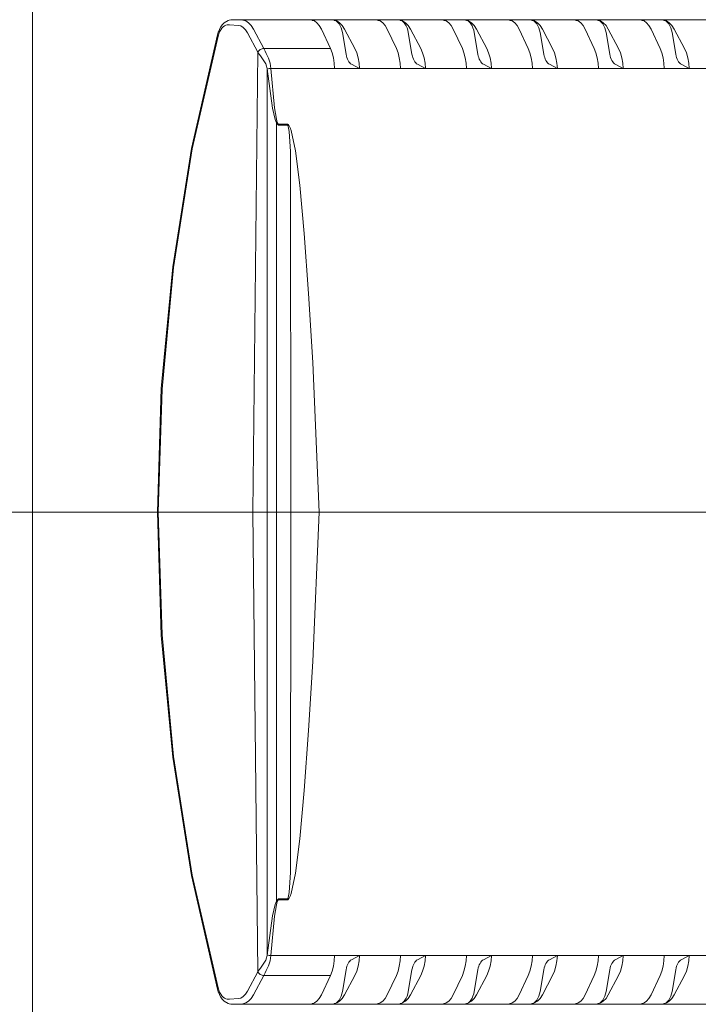
# Model space of a CAD drawing. Extents: x 0 to 420, y 0 to 297.
# Drawn here: x 66 to 70, y 203 to 208 of the extents above; entities that cross this region are included whole.
import ezdxf

# ---------------------------------------------------------------- set-up
doc = ezdxf.new("R2010")
doc.units = 0
doc.linetypes.add('CENTER2', pattern=[23, 20, -1, 1, -1])
doc.layers.get('0').update_dxf_attribs({"lineweight": 18})

msp = doc.modelspace()

# ---------------------------------------------------------------- linework, layer by layer
at = {"color": 2}
msp.add_line((66.5484, 195.1281), (66.5484, 216.1681), dxfattribs=at)
at = {"color": 7, "linetype": 'Continuous'}
for p, q in [((67.512, 208.0686), (67.5036, 208.0648)), ((67.5148, 208.0698), (67.512, 208.0686)), ((67.5176, 208.0705), (67.5148, 208.0698)), ((67.525, 208.0719), (67.5176, 208.0705)), ((67.5291, 208.0724), (67.525, 208.0719)), ((67.5408, 208.0731), (67.5291, 208.0724)), ((67.5369, 208.0727), (67.5291, 208.0724)), ((67.5408, 208.0731), (67.5369, 208.0727)), ((67.5408, 208.0731), (67.5847, 208.0702)), ((67.5408, 208.0731), (72.9579, 208.0702)), ((67.5847, 208.0702), (67.5993, 208.0667)), ((67.5993, 208.0667), (67.6134, 208.0579)), ((67.4695, 208.0254), (67.4644, 208.0132)), ((67.4755, 208.0362), (67.4695, 208.0254)), ((67.4769, 208.0383), (67.4755, 208.0362)), ((67.4836, 208.0477), (67.4769, 208.0383)), ((67.491, 208.0554), (67.4836, 208.0477)), ((67.4931, 208.0574), (67.491, 208.0554)), ((67.5011, 208.0632), (67.4931, 208.0574)), ((67.5036, 208.0648), (67.5011, 208.0632)), ((67.6134, 208.0579), (67.6264, 208.0442)), ((67.4598, 207.9987), (67.3318, 207.4388)), ((67.4638, 208.0114), (67.4598, 207.9987)), ((67.4644, 208.0132), (67.4638, 208.0114)), ((67.7231, 207.8327), (67.7412, 207.6383)), ((67.7231, 207.8327), (73.4325, 207.8327)), ((67.7412, 207.6383), (67.7501, 207.5826)), ((67.7501, 207.5826), (67.7544, 207.5665)), ((67.7544, 207.5665), (67.7565, 207.5614)), ((67.7565, 207.5614), (67.7575, 207.5596)), ((67.7575, 207.5596), (67.7585, 207.5582)), ((67.7585, 207.5582), (67.8049, 207.5582)), ((67.8049, 207.5582), (67.806, 207.5581)), ((67.806, 207.5581), (67.8071, 207.5577)), ((67.8071, 207.5577), (67.8082, 207.5572)), ((67.8082, 207.5572), (67.8093, 207.5563)), ((67.8093, 207.5563), (67.8115, 207.5539)), ((67.8115, 207.5539), (67.8138, 207.5505)), ((67.8138, 207.5505), (67.8185, 207.5408)), ((67.8185, 207.5408), (67.8233, 207.5268)), ((67.8233, 207.5268), (67.8436, 207.4278)), ((67.3318, 207.4388), (67.2393, 206.8553)), ((67.8436, 207.4278), (67.8654, 207.2578)), ((67.8654, 207.2578), (67.8875, 207.02)), ((67.8875, 207.02), (67.909, 206.7238)), ((67.2393, 206.8553), (67.1833, 206.2557)), ((67.909, 206.7238), (67.9289, 206.3845)), ((67.9289, 206.3845), (67.9611, 205.6481)), ((67.1833, 206.2557), (67.1645, 205.6481)), ((67.1833, 205.0406), (67.1645, 205.6481)), ((67.9289, 204.9118), (67.9611, 205.6481)), ((67.2393, 204.441), (67.1833, 205.0406)), ((67.909, 204.5725), (67.9289, 204.9118)), ((67.8875, 204.2763), (67.909, 204.5725)), ((67.3318, 203.8575), (67.2393, 204.441)), ((67.8654, 204.0384), (67.8875, 204.2763)), ((67.8436, 203.8685), (67.8654, 204.0384)), ((67.4598, 203.2976), (67.3318, 203.8575)), ((67.8233, 203.7695), (67.8436, 203.8685)), ((67.8138, 203.7457), (67.8185, 203.7555)), ((67.8185, 203.7555), (67.8233, 203.7695)), ((67.7412, 203.6579), (67.7501, 203.7136)), ((67.7501, 203.7136), (67.7544, 203.7298)), ((67.7544, 203.7298), (67.7565, 203.7349)), ((67.7565, 203.7349), (67.7575, 203.7367)), ((67.7575, 203.7367), (67.7585, 203.7381)), ((67.7585, 203.7381), (67.8049, 203.7381)), ((67.8049, 203.7381), (67.806, 203.7382)), ((67.806, 203.7382), (67.8071, 203.7385)), ((67.8071, 203.7385), (67.8082, 203.7391)), ((67.8082, 203.7391), (67.8093, 203.74)), ((67.8093, 203.74), (67.8115, 203.7423)), ((67.8115, 203.7423), (67.8138, 203.7457)), ((67.7231, 203.4636), (67.7412, 203.6579)), ((67.7231, 203.4636), (73.4325, 203.4636)), ((67.4638, 203.2848), (67.4598, 203.2976)), ((67.4644, 203.2831), (67.4638, 203.2848)), ((67.4695, 203.2709), (67.4644, 203.2831)), ((67.4755, 203.2601), (67.4695, 203.2709)), ((67.4769, 203.258), (67.4755, 203.2601)), ((67.4836, 203.2486), (67.4769, 203.258)), ((67.491, 203.2409), (67.4836, 203.2486)), ((67.4931, 203.2389), (67.491, 203.2409)), ((67.5011, 203.2331), (67.4931, 203.2389)), ((67.5036, 203.2314), (67.5011, 203.2331)), ((67.512, 203.2276), (67.5036, 203.2314)), ((67.5148, 203.2265), (67.512, 203.2276)), ((67.5176, 203.2258), (67.5148, 203.2265)), ((67.525, 203.2244), (67.5176, 203.2258)), ((67.5291, 203.2239), (67.525, 203.2244)), ((67.5408, 203.2231), (67.5291, 203.2239)), ((67.5369, 203.2236), (67.5291, 203.2239)), ((67.5408, 203.2231), (67.5369, 203.2236))]:
    msp.add_line(p, q, dxfattribs=at)
at = {"color": 4, "linetype": 'Continuous', "lineweight": 9}
for p, q in [((67.5408, 208.0731), (67.9241, 208.0702)), ((67.9241, 208.0702), (67.9249, 208.0702)), ((67.9249, 208.0702), (67.9257, 208.0701)), ((67.9257, 208.0701), (67.9274, 208.0698)), ((67.9274, 208.0698), (67.9307, 208.0691)), ((67.9307, 208.0691), (67.9371, 208.0667)), ((67.9371, 208.0667), (67.9497, 208.0579)), ((68.0324, 208.0702), (68.0333, 208.0702)), ((68.0324, 208.0702), (68.0391, 208.0689)), ((68.0333, 208.0702), (68.0342, 208.0701)), ((68.0342, 208.0701), (68.0361, 208.0698)), ((68.0361, 208.0698), (68.0398, 208.0691)), ((68.0391, 208.0689), (68.0459, 208.0655)), ((68.0398, 208.0691), (68.047, 208.0667)), ((68.0459, 208.0655), (68.0526, 208.06)), ((68.047, 208.0667), (68.0613, 208.0579)), ((68.2489, 208.0702), (68.2497, 208.0702)), ((68.2497, 208.0702), (68.2505, 208.0701)), ((68.2505, 208.0701), (68.2521, 208.0698)), ((68.2521, 208.0698), (68.2554, 208.0691)), ((68.2554, 208.0691), (68.2618, 208.0667)), ((68.2618, 208.0667), (68.2745, 208.0579)), ((68.358, 208.0702), (68.359, 208.0701)), ((68.359, 208.0701), (68.3608, 208.0698)), ((68.359, 208.0701), (68.3639, 208.0689)), ((68.3608, 208.0698), (68.3645, 208.0691)), ((68.3639, 208.0689), (68.3707, 208.0655)), ((68.3645, 208.0691), (68.3718, 208.0667)), ((68.3707, 208.0655), (68.3773, 208.06)), ((68.3718, 208.0667), (68.3861, 208.0579)), ((68.5736, 208.0702), (68.5744, 208.0702)), ((68.5744, 208.0702), (68.5753, 208.0701)), ((68.5753, 208.0701), (68.5769, 208.0698)), ((68.5769, 208.0698), (68.5802, 208.0691)), ((68.5802, 208.0691), (68.5866, 208.0667)), ((68.5866, 208.0667), (68.5993, 208.0579)), ((68.6819, 208.0702), (68.6886, 208.0689)), ((68.6819, 208.0702), (68.6828, 208.0702)), ((68.6828, 208.0702), (68.6837, 208.0701)), ((68.6837, 208.0701), (68.6856, 208.0698)), ((68.6856, 208.0698), (68.6893, 208.0691)), ((68.6886, 208.0689), (68.6955, 208.0655)), ((68.6893, 208.0691), (68.6965, 208.0667)), ((68.6955, 208.0655), (68.7021, 208.06)), ((68.6965, 208.0667), (68.7108, 208.0579)), ((68.8984, 208.0702), (68.8992, 208.0702)), ((68.8992, 208.0702), (68.9, 208.0701)), ((68.9, 208.0701), (68.9017, 208.0698)), ((68.9017, 208.0698), (68.905, 208.0691)), ((68.905, 208.0691), (68.9114, 208.0667)), ((68.9114, 208.0667), (68.924, 208.0579)), ((69.0066, 208.0702), (69.0134, 208.0689)), ((69.0066, 208.0702), (69.0076, 208.0702)), ((69.0076, 208.0702), (69.0085, 208.0701)), ((69.0085, 208.0701), (69.0103, 208.0698)), ((69.0103, 208.0698), (69.0141, 208.0691)), ((69.0134, 208.0689), (69.0202, 208.0655)), ((69.0141, 208.0691), (69.0213, 208.0667)), ((69.0202, 208.0655), (69.0268, 208.06)), ((69.0213, 208.0667), (69.0356, 208.0579)), ((69.2231, 208.0702), (69.224, 208.0702)), ((69.224, 208.0702), (69.2248, 208.0701)), ((69.2248, 208.0701), (69.2264, 208.0698)), ((69.2264, 208.0698), (69.2297, 208.0691)), ((69.2297, 208.0691), (69.2361, 208.0667)), ((69.2361, 208.0667), (69.2488, 208.0579)), ((69.3314, 208.0702), (69.3382, 208.0689)), ((69.3314, 208.0702), (69.3323, 208.0702)), ((69.3323, 208.0702), (69.3382, 208.0689)), ((69.3323, 208.0702), (69.3332, 208.0701)), ((69.3332, 208.0701), (69.3351, 208.0698)), ((69.3332, 208.0701), (69.3382, 208.0689)), ((69.3351, 208.0698), (69.3382, 208.0689)), ((69.3351, 208.0698), (69.3388, 208.0691)), ((69.3388, 208.0691), (69.3382, 208.0689)), ((69.3382, 208.0689), (69.345, 208.0655)), ((69.3388, 208.0691), (69.345, 208.0655)), ((69.3388, 208.0691), (69.346, 208.0667)), ((69.346, 208.0667), (69.345, 208.0655)), ((69.345, 208.0655), (69.3516, 208.06)), ((69.346, 208.0667), (69.3516, 208.06)), ((69.346, 208.0667), (69.3603, 208.0579)), ((69.5479, 208.0702), (69.5487, 208.0702)), ((69.5487, 208.0702), (69.5495, 208.0701)), ((69.5495, 208.0701), (69.5512, 208.0698)), ((69.5512, 208.0698), (69.5545, 208.0691)), ((69.5545, 208.0691), (69.5609, 208.0667)), ((69.5609, 208.0667), (69.5735, 208.0579)), ((69.6562, 208.0702), (69.6629, 208.0689)), ((69.6562, 208.0702), (69.6571, 208.0702)), ((69.6571, 208.0702), (69.658, 208.0701)), ((69.658, 208.0701), (69.6599, 208.0698)), ((69.6599, 208.0698), (69.6636, 208.0691)), ((69.6629, 208.0689), (69.6697, 208.0655)), ((69.6636, 208.0691), (69.6708, 208.0667)), ((69.6697, 208.0655), (69.6764, 208.06)), ((69.6708, 208.0667), (69.6851, 208.0579)), ((67.4757, 208.0235), (67.4706, 208.014)), ((67.4815, 208.0316), (67.4757, 208.0235)), ((67.4879, 208.0382), (67.4815, 208.0316)), ((67.4946, 208.043), (67.4879, 208.0382)), ((67.5015, 208.0461), (67.4946, 208.043)), ((67.5083, 208.0474), (67.5015, 208.0461)), ((67.5196, 208.0481), (67.5083, 208.0474)), ((67.5196, 208.0481), (67.5631, 208.0453)), ((67.5631, 208.0453), (67.5753, 208.0423)), ((67.5753, 208.0423), (67.5872, 208.035)), ((67.5872, 208.035), (67.5982, 208.0235)), ((67.5982, 208.0235), (67.6077, 208.0087)), ((67.6264, 208.0442), (67.6377, 208.0264)), ((67.6377, 208.0264), (67.6883, 207.9309)), ((67.9497, 208.0579), (67.9614, 208.0442)), ((67.9614, 208.0442), (67.9715, 208.0264)), ((67.9715, 208.0264), (68.0163, 207.9309)), ((68.0526, 208.06), (68.0587, 208.0526)), ((68.0587, 208.0526), (68.0642, 208.0435)), ((68.0613, 208.0579), (68.0745, 208.0442)), ((68.0642, 208.0435), (68.0688, 208.0329)), ((68.0688, 208.0329), (68.0724, 208.0215)), ((68.0724, 208.0215), (68.0749, 208.0096)), ((68.0745, 208.0442), (68.0858, 208.0264)), ((68.0858, 208.0264), (68.1365, 207.9309)), ((68.2745, 208.0579), (68.2862, 208.0442)), ((68.2862, 208.0442), (68.2962, 208.0264)), ((68.2962, 208.0264), (68.3411, 207.9309)), ((68.3773, 208.06), (68.3835, 208.0526)), ((68.3835, 208.0526), (68.3889, 208.0435)), ((68.3861, 208.0579), (68.3992, 208.0442)), ((68.3889, 208.0435), (68.3935, 208.0329)), ((68.3935, 208.0329), (68.3971, 208.0215)), ((68.3971, 208.0215), (68.3997, 208.0096)), ((68.3992, 208.0442), (68.4106, 208.0264)), ((68.4106, 208.0264), (68.4612, 207.9309)), ((68.5993, 208.0579), (68.6109, 208.0442)), ((68.6109, 208.0442), (68.621, 208.0264)), ((68.621, 208.0264), (68.6659, 207.9309)), ((68.7021, 208.06), (68.7082, 208.0526)), ((68.7082, 208.0526), (68.7137, 208.0435)), ((68.7108, 208.0579), (68.724, 208.0442)), ((68.7137, 208.0435), (68.7183, 208.0329)), ((68.7183, 208.0329), (68.7219, 208.0215)), ((68.7219, 208.0215), (68.7244, 208.0096)), ((68.724, 208.0442), (68.7353, 208.0264)), ((68.7353, 208.0264), (68.786, 207.9309)), ((68.924, 208.0579), (68.9357, 208.0442)), ((68.9357, 208.0442), (68.9458, 208.0264)), ((68.9458, 208.0264), (68.9906, 207.9309)), ((69.0268, 208.06), (69.033, 208.0526)), ((69.033, 208.0526), (69.0385, 208.0435)), ((69.0356, 208.0579), (69.0487, 208.0442)), ((69.0385, 208.0435), (69.043, 208.0329)), ((69.043, 208.0329), (69.0466, 208.0215)), ((69.0466, 208.0215), (69.0492, 208.0096)), ((69.0487, 208.0442), (69.0601, 208.0264)), ((69.0601, 208.0264), (69.1107, 207.9309)), ((69.2488, 208.0579), (69.2604, 208.0442)), ((69.2604, 208.0442), (69.2705, 208.0264)), ((69.2705, 208.0264), (69.3154, 207.9309)), ((69.3516, 208.06), (69.3603, 208.0579)), ((69.3516, 208.06), (69.3578, 208.0526)), ((69.3578, 208.0526), (69.3632, 208.0435)), ((69.3603, 208.0579), (69.3735, 208.0442)), ((69.3632, 208.0435), (69.3678, 208.0329)), ((69.3678, 208.0329), (69.3714, 208.0215)), ((69.3714, 208.0215), (69.3739, 208.0096)), ((69.3735, 208.0442), (69.3849, 208.0264)), ((69.3849, 208.0264), (69.4355, 207.9309)), ((69.5735, 208.0579), (69.5852, 208.0442)), ((69.5852, 208.0442), (69.5953, 208.0264)), ((69.5953, 208.0264), (69.6401, 207.9309)), ((69.6764, 208.06), (69.6825, 208.0526)), ((69.6825, 208.0526), (69.688, 208.0435)), ((69.6851, 208.0579), (69.6983, 208.0442)), ((69.688, 208.0435), (69.6926, 208.0329)), ((69.6926, 208.0329), (69.6962, 208.0215)), ((69.6962, 208.0215), (69.6987, 208.0096)), ((69.6983, 208.0442), (69.7096, 208.0264)), ((69.7096, 208.0264), (69.7603, 207.9309)), ((67.4628, 207.9923), (67.3356, 207.4365)), ((67.4663, 208.0035), (67.4628, 207.9923)), ((67.4706, 208.014), (67.4663, 208.0035)), ((67.6077, 208.0087), (67.6583, 207.9132)), ((68.0749, 208.0096), (68.0932, 207.9026)), ((68.3997, 208.0096), (68.4179, 207.9026)), ((68.7244, 208.0096), (68.7427, 207.9026)), ((69.0492, 208.0096), (69.0675, 207.9026)), ((69.3739, 208.0096), (69.3922, 207.9026)), ((69.6987, 208.0096), (69.717, 207.9026)), ((67.6634, 207.9199), (67.6605, 207.9166)), ((67.6669, 207.9229), (67.6634, 207.9199)), ((67.6709, 207.9256), (67.6669, 207.9229)), ((67.6752, 207.9278), (67.6709, 207.9256)), ((67.6796, 207.9294), (67.6752, 207.9278)), ((67.6841, 207.9305), (67.6796, 207.9294)), ((67.6883, 207.9309), (67.6841, 207.9305)), ((67.6883, 207.9309), (67.6892, 207.9293)), ((67.6883, 207.9309), (68.0163, 207.9309)), ((67.6892, 207.9293), (67.69, 207.9276)), ((67.69, 207.9276), (67.695, 207.9175)), ((68.0163, 207.9309), (68.0245, 207.91)), ((68.1365, 207.9309), (68.1457, 207.91)), ((68.3411, 207.9309), (68.3493, 207.91)), ((68.4612, 207.9309), (68.4705, 207.91)), ((68.6659, 207.9309), (68.674, 207.91)), ((68.786, 207.9309), (68.7952, 207.91)), ((68.9906, 207.9309), (68.9988, 207.91)), ((69.1107, 207.9309), (69.12, 207.91)), ((69.3154, 207.9309), (69.3236, 207.91)), ((69.4355, 207.9309), (69.4447, 207.91)), ((69.6401, 207.9309), (69.6483, 207.91)), ((69.7603, 207.9309), (69.7695, 207.91)), ((67.6583, 207.9132), (67.6335, 205.6481)), ((67.6605, 207.9166), (67.6583, 207.9132)), ((67.6583, 207.9132), (67.659, 207.9119)), ((67.659, 207.9119), (67.6597, 207.9105)), ((67.6597, 207.9105), (67.6655, 207.9029)), ((67.6655, 207.9029), (67.6719, 207.8947)), ((67.6719, 207.8947), (67.6786, 207.8858)), ((67.6786, 207.8858), (67.6853, 207.8762)), ((67.6853, 207.8762), (67.6917, 207.8661)), ((67.695, 207.9175), (67.7003, 207.9068)), ((67.7003, 207.9068), (67.7105, 207.8837)), ((67.7105, 207.8837), (67.7187, 207.859)), ((68.0245, 207.91), (68.0309, 207.8858)), ((68.0309, 207.8858), (68.0351, 207.8596)), ((68.0932, 207.9026), (68.0949, 207.8942)), ((68.0949, 207.8942), (68.0972, 207.8861)), ((68.0972, 207.8861), (68.1001, 207.8784)), ((68.1001, 207.8784), (68.1035, 207.8715)), ((68.1035, 207.8715), (68.1073, 207.8654)), ((68.1457, 207.91), (68.1529, 207.8858)), ((68.1529, 207.8858), (68.1576, 207.8596)), ((68.3493, 207.91), (68.3556, 207.8858)), ((68.3556, 207.8858), (68.3598, 207.8596)), ((68.4179, 207.9026), (68.4197, 207.8942)), ((68.4197, 207.8942), (68.422, 207.8861)), ((68.422, 207.8861), (68.4248, 207.8784)), ((68.4248, 207.8784), (68.4282, 207.8715)), ((68.4282, 207.8715), (68.4321, 207.8654)), ((68.4705, 207.91), (68.4776, 207.8858)), ((68.4776, 207.8858), (68.4824, 207.8596)), ((68.674, 207.91), (68.6804, 207.8858)), ((68.6804, 207.8858), (68.6846, 207.8596)), ((68.7427, 207.9026), (68.7444, 207.8942)), ((68.7444, 207.8942), (68.7467, 207.8861)), ((68.7467, 207.8861), (68.7496, 207.8784)), ((68.7496, 207.8784), (68.753, 207.8715)), ((68.753, 207.8715), (68.7568, 207.8654)), ((68.7952, 207.91), (68.8024, 207.8858)), ((68.8024, 207.8858), (68.8071, 207.8596)), ((68.9988, 207.91), (69.0052, 207.8858)), ((69.0052, 207.8858), (69.0093, 207.8596)), ((69.0675, 207.9026), (69.0692, 207.8942)), ((69.0692, 207.8942), (69.0715, 207.8861)), ((69.0715, 207.8861), (69.0744, 207.8784)), ((69.0744, 207.8784), (69.0778, 207.8715)), ((69.0778, 207.8715), (69.0816, 207.8654)), ((69.12, 207.91), (69.1272, 207.8858)), ((69.1272, 207.8858), (69.1319, 207.8596)), ((69.3236, 207.91), (69.3299, 207.8858)), ((69.3299, 207.8858), (69.3341, 207.8596)), ((69.3922, 207.9026), (69.3939, 207.8942)), ((69.3939, 207.8942), (69.3963, 207.8861)), ((69.3963, 207.8861), (69.3991, 207.8784)), ((69.3991, 207.8784), (69.4025, 207.8715)), ((69.4025, 207.8715), (69.4063, 207.8654)), ((69.4447, 207.91), (69.4519, 207.8858)), ((69.4519, 207.8858), (69.4566, 207.8596)), ((69.6483, 207.91), (69.6547, 207.8858)), ((69.6547, 207.8858), (69.6589, 207.8596)), ((69.717, 207.9026), (69.7187, 207.8942)), ((69.7187, 207.8942), (69.721, 207.8861)), ((69.721, 207.8861), (69.7239, 207.8784)), ((69.7239, 207.8784), (69.7273, 207.8715)), ((69.7273, 207.8715), (69.7311, 207.8654)), ((69.7695, 207.91), (69.7767, 207.8858)), ((69.7767, 207.8858), (69.7814, 207.8596)), ((67.6917, 207.8661), (67.6973, 207.8552)), ((67.6973, 207.8552), (67.7018, 207.8436)), ((67.7018, 207.8436), (67.7043, 207.8314)), ((67.7091, 207.8317), (67.7043, 207.8314)), ((67.7043, 207.8314), (67.7314, 207.637)), ((67.7043, 203.4649), (67.7043, 207.8314)), ((67.714, 207.8321), (67.7091, 207.8317)), ((67.7187, 207.8324), (67.714, 207.8321)), ((67.7187, 207.859), (67.7216, 207.846)), ((67.7231, 207.8327), (67.7187, 207.8324)), ((67.7216, 207.846), (67.7231, 207.8327)), ((68.0351, 207.8596), (68.0369, 207.8327)), ((68.1073, 207.8654), (68.1115, 207.8603)), ((68.1115, 207.8603), (68.1158, 207.8562)), ((68.1158, 207.8562), (68.1204, 207.8533)), ((68.1204, 207.8533), (68.1597, 207.8327)), ((68.1576, 207.8596), (68.1597, 207.8327)), ((68.3598, 207.8596), (68.3616, 207.8327)), ((68.4321, 207.8654), (68.4362, 207.8603)), ((68.4362, 207.8603), (68.4406, 207.8562)), ((68.4406, 207.8562), (68.4451, 207.8533)), ((68.4451, 207.8533), (68.4844, 207.8327)), ((68.4824, 207.8596), (68.4844, 207.8327)), ((68.6846, 207.8596), (68.6864, 207.8327)), ((68.7568, 207.8654), (68.761, 207.8603)), ((68.761, 207.8603), (68.7654, 207.8562)), ((68.7654, 207.8562), (68.7699, 207.8533)), ((68.7699, 207.8533), (68.8092, 207.8327)), ((68.8071, 207.8596), (68.8092, 207.8327)), ((69.0093, 207.8596), (69.0112, 207.8327)), ((69.0816, 207.8654), (69.0857, 207.8603)), ((69.0857, 207.8603), (69.0901, 207.8562)), ((69.0901, 207.8562), (69.0946, 207.8533)), ((69.0946, 207.8533), (69.1339, 207.8327)), ((69.1319, 207.8596), (69.1339, 207.8327)), ((69.3341, 207.8596), (69.3359, 207.8327)), ((69.4063, 207.8654), (69.4105, 207.8603)), ((69.4105, 207.8603), (69.4149, 207.8562)), ((69.4149, 207.8562), (69.4194, 207.8533)), ((69.4194, 207.8533), (69.4587, 207.8327)), ((69.4566, 207.8596), (69.4587, 207.8327)), ((69.6589, 207.8596), (69.6607, 207.8327)), ((69.7311, 207.8654), (69.7352, 207.8603)), ((69.7352, 207.8603), (69.7396, 207.8562)), ((69.7396, 207.8562), (69.7442, 207.8533)), ((69.7442, 207.8533), (69.7835, 207.8327)), ((69.7814, 207.8596), (69.7835, 207.8327)), ((67.7314, 207.637), (67.7448, 207.5813)), ((67.7448, 207.5813), (67.7512, 207.5652)), ((67.7512, 207.5652), (67.7543, 207.5601)), ((67.7512, 203.7311), (67.7512, 207.5652)), ((67.7543, 207.5601), (67.7559, 207.5583)), ((67.7559, 207.5583), (67.7574, 207.5569)), ((67.7574, 207.5569), (67.7591, 207.5556)), ((67.7585, 207.5582), (67.7597, 207.5563)), ((67.7591, 207.5556), (67.7608, 207.5543)), ((67.7597, 207.5563), (67.7608, 207.5543)), ((67.7608, 207.5543), (67.805, 207.5543)), ((67.8049, 207.5582), (67.8049, 207.5569)), ((67.8049, 207.5569), (67.805, 207.5556)), ((67.805, 207.5556), (67.805, 207.5543)), ((67.805, 207.5543), (67.8052, 207.5543)), ((67.8052, 207.5543), (67.8054, 207.5542)), ((67.8054, 207.5542), (67.8056, 207.554)), ((67.8056, 207.554), (67.8058, 207.5538)), ((67.8058, 207.5538), (67.8063, 207.5532)), ((67.8063, 207.5532), (67.8067, 207.5524)), ((67.8067, 207.5524), (67.8076, 207.55)), ((67.8076, 207.55), (67.8085, 207.5466)), ((67.8085, 207.5466), (67.8123, 207.523)), ((67.8123, 207.523), (67.8204, 207.4242)), ((67.3356, 207.4365), (67.2429, 206.8527)), ((67.8204, 207.4242), (67.8219, 205.6481)), ((67.2429, 206.8527), (67.1869, 206.2525)), ((67.1869, 206.2525), (67.1683, 205.6481)), ((67.1869, 205.0438), (67.1683, 205.6481)), ((67.6583, 203.3831), (67.6335, 205.6481)), ((67.8204, 203.8721), (67.8219, 205.6481)), ((67.2429, 204.4436), (67.1869, 205.0438)), ((67.3356, 203.8598), (67.2429, 204.4436)), ((67.4628, 203.304), (67.3356, 203.8598)), ((67.8123, 203.7733), (67.8204, 203.8721)), ((67.8076, 203.7463), (67.8085, 203.7496)), ((67.8085, 203.7496), (67.8123, 203.7733)), ((67.7314, 203.6593), (67.7448, 203.715)), ((67.7448, 203.715), (67.7512, 203.7311)), ((67.7512, 203.7311), (67.7543, 203.7362)), ((67.7543, 203.7362), (67.7559, 203.738)), ((67.7559, 203.738), (67.7574, 203.7394)), ((67.7574, 203.7394), (67.7591, 203.7407)), ((67.7585, 203.7381), (67.7597, 203.74)), ((67.7591, 203.7407), (67.7608, 203.742)), ((67.7597, 203.74), (67.7608, 203.742)), ((67.7608, 203.742), (67.805, 203.742)), ((67.8049, 203.7394), (67.805, 203.7407)), ((67.8049, 203.7381), (67.8049, 203.7394)), ((67.805, 203.7407), (67.805, 203.742)), ((67.805, 203.742), (67.8052, 203.742)), ((67.8052, 203.742), (67.8054, 203.7421)), ((67.8054, 203.7421), (67.8056, 203.7423)), ((67.8056, 203.7423), (67.8058, 203.7425)), ((67.8058, 203.7425), (67.8063, 203.743)), ((67.8063, 203.743), (67.8067, 203.7439)), ((67.8067, 203.7439), (67.8076, 203.7463)), ((67.7043, 203.4649), (67.7314, 203.6593)), ((67.7018, 203.4527), (67.7043, 203.4649)), ((67.7091, 203.4646), (67.7043, 203.4649)), ((67.714, 203.4642), (67.7091, 203.4646)), ((67.7187, 203.4639), (67.714, 203.4642)), ((67.7231, 203.4636), (67.7187, 203.4639)), ((67.7216, 203.4503), (67.7231, 203.4636)), ((68.0351, 203.4367), (68.0369, 203.4636)), ((68.1204, 203.443), (68.1597, 203.4636)), ((68.1576, 203.4367), (68.1597, 203.4636)), ((68.3598, 203.4367), (68.3616, 203.4636)), ((68.4451, 203.443), (68.4844, 203.4636)), ((68.4824, 203.4367), (68.4844, 203.4636)), ((68.6846, 203.4367), (68.6864, 203.4636)), ((68.7699, 203.443), (68.8092, 203.4636)), ((68.8071, 203.4367), (68.8092, 203.4636)), ((69.0093, 203.4367), (69.0112, 203.4636)), ((69.0946, 203.443), (69.1339, 203.4636)), ((69.1319, 203.4367), (69.1339, 203.4636)), ((69.3341, 203.4367), (69.3359, 203.4636)), ((69.4194, 203.443), (69.4587, 203.4636)), ((69.4566, 203.4367), (69.4587, 203.4636)), ((69.6589, 203.4367), (69.6607, 203.4636)), ((69.7442, 203.443), (69.7835, 203.4636)), ((69.7814, 203.4367), (69.7835, 203.4636)), ((67.6719, 203.4016), (67.6786, 203.4105)), ((67.6786, 203.4105), (67.6853, 203.4201)), ((67.6853, 203.4201), (67.6917, 203.4302)), ((67.6917, 203.4302), (67.6973, 203.441)), ((67.6973, 203.441), (67.7018, 203.4527)), ((67.7003, 203.3895), (67.7105, 203.4126)), ((67.7105, 203.4126), (67.7187, 203.4373)), ((67.7187, 203.4373), (67.7216, 203.4503)), ((68.0245, 203.3863), (68.0309, 203.4104)), ((68.0309, 203.4104), (68.0351, 203.4367)), ((68.0949, 203.4021), (68.0972, 203.4102)), ((68.0972, 203.4102), (68.1001, 203.4178)), ((68.1001, 203.4178), (68.1035, 203.4248)), ((68.1035, 203.4248), (68.1073, 203.4309)), ((68.1073, 203.4309), (68.1115, 203.436)), ((68.1115, 203.436), (68.1158, 203.44)), ((68.1158, 203.44), (68.1204, 203.443)), ((68.1457, 203.3863), (68.1529, 203.4104)), ((68.1529, 203.4104), (68.1576, 203.4367)), ((68.3493, 203.3863), (68.3556, 203.4104)), ((68.3556, 203.4104), (68.3598, 203.4367)), ((68.4197, 203.4021), (68.422, 203.4102)), ((68.422, 203.4102), (68.4248, 203.4178)), ((68.4248, 203.4178), (68.4282, 203.4248)), ((68.4282, 203.4248), (68.4321, 203.4309)), ((68.4321, 203.4309), (68.4362, 203.436)), ((68.4362, 203.436), (68.4406, 203.44)), ((68.4406, 203.44), (68.4451, 203.443)), ((68.4705, 203.3863), (68.4776, 203.4104)), ((68.4776, 203.4104), (68.4824, 203.4367)), ((68.674, 203.3863), (68.6804, 203.4104)), ((68.6804, 203.4104), (68.6846, 203.4367)), ((68.7444, 203.4021), (68.7467, 203.4102)), ((68.7467, 203.4102), (68.7496, 203.4178)), ((68.7496, 203.4178), (68.753, 203.4248)), ((68.753, 203.4248), (68.7568, 203.4309)), ((68.7568, 203.4309), (68.761, 203.436)), ((68.761, 203.436), (68.7654, 203.44)), ((68.7654, 203.44), (68.7699, 203.443)), ((68.7952, 203.3863), (68.8024, 203.4104)), ((68.8024, 203.4104), (68.8071, 203.4367)), ((68.9988, 203.3863), (69.0052, 203.4104)), ((69.0052, 203.4104), (69.0093, 203.4367)), ((69.0692, 203.4021), (69.0715, 203.4102)), ((69.0715, 203.4102), (69.0744, 203.4178)), ((69.0744, 203.4178), (69.0778, 203.4248)), ((69.0778, 203.4248), (69.0816, 203.4309)), ((69.0816, 203.4309), (69.0857, 203.436)), ((69.0857, 203.436), (69.0901, 203.44)), ((69.0901, 203.44), (69.0946, 203.443)), ((69.12, 203.3863), (69.1272, 203.4104)), ((69.1272, 203.4104), (69.1319, 203.4367)), ((69.3236, 203.3863), (69.3299, 203.4104)), ((69.3299, 203.4104), (69.3341, 203.4367)), ((69.3939, 203.4021), (69.3963, 203.4102)), ((69.3963, 203.4102), (69.3991, 203.4178)), ((69.3991, 203.4178), (69.4025, 203.4248)), ((69.4025, 203.4248), (69.4063, 203.4309)), ((69.4063, 203.4309), (69.4105, 203.436)), ((69.4105, 203.436), (69.4149, 203.44)), ((69.4149, 203.44), (69.4194, 203.443)), ((69.4447, 203.3863), (69.4519, 203.4104)), ((69.4519, 203.4104), (69.4566, 203.4367)), ((69.6483, 203.3863), (69.6547, 203.4104)), ((69.6547, 203.4104), (69.6589, 203.4367)), ((69.7187, 203.4021), (69.721, 203.4102)), ((69.721, 203.4102), (69.7239, 203.4178)), ((69.7239, 203.4178), (69.7273, 203.4248)), ((69.7273, 203.4248), (69.7311, 203.4309)), ((69.7311, 203.4309), (69.7352, 203.436)), ((69.7352, 203.436), (69.7396, 203.44)), ((69.7396, 203.44), (69.7442, 203.443)), ((69.7695, 203.3863), (69.7767, 203.4104)), ((69.7767, 203.4104), (69.7814, 203.4367)), ((67.6077, 203.2876), (67.6583, 203.3831)), ((67.6377, 203.2699), (67.6883, 203.3654)), ((67.6583, 203.3831), (67.659, 203.3844)), ((67.6605, 203.3797), (67.6583, 203.3831)), ((67.659, 203.3844), (67.6597, 203.3858)), ((67.6597, 203.3858), (67.6655, 203.3934)), ((67.6634, 203.3764), (67.6605, 203.3797)), ((67.6669, 203.3734), (67.6634, 203.3764)), ((67.6655, 203.3934), (67.6719, 203.4016)), ((67.6709, 203.3707), (67.6669, 203.3734)), ((67.6752, 203.3685), (67.6709, 203.3707)), ((67.6796, 203.3669), (67.6752, 203.3685)), ((67.6841, 203.3658), (67.6796, 203.3669)), ((67.6883, 203.3654), (67.6841, 203.3658)), ((67.6883, 203.3654), (67.6892, 203.367)), ((67.6883, 203.3654), (68.0163, 203.3654)), ((67.6892, 203.367), (67.69, 203.3687)), ((67.69, 203.3687), (67.695, 203.3788)), ((67.695, 203.3788), (67.7003, 203.3895)), ((67.9715, 203.2699), (68.0163, 203.3654)), ((68.0163, 203.3654), (68.0245, 203.3863)), ((68.0749, 203.2867), (68.0932, 203.3937)), ((68.0858, 203.2699), (68.1365, 203.3654)), ((68.0932, 203.3937), (68.0949, 203.4021)), ((68.1365, 203.3654), (68.1457, 203.3863)), ((68.2962, 203.2699), (68.3411, 203.3654)), ((68.3411, 203.3654), (68.3493, 203.3863)), ((68.3997, 203.2867), (68.4179, 203.3937)), ((68.4106, 203.2699), (68.4612, 203.3654)), ((68.4179, 203.3937), (68.4197, 203.4021)), ((68.4612, 203.3654), (68.4705, 203.3863)), ((68.621, 203.2699), (68.6659, 203.3654)), ((68.6659, 203.3654), (68.674, 203.3863)), ((68.7244, 203.2867), (68.7427, 203.3937)), ((68.7353, 203.2699), (68.786, 203.3654)), ((68.7427, 203.3937), (68.7444, 203.4021)), ((68.786, 203.3654), (68.7952, 203.3863)), ((68.9458, 203.2699), (68.9906, 203.3654)), ((68.9906, 203.3654), (68.9988, 203.3863)), ((69.0492, 203.2867), (69.0675, 203.3937)), ((69.0601, 203.2699), (69.1107, 203.3654)), ((69.0675, 203.3937), (69.0692, 203.4021)), ((69.1107, 203.3654), (69.12, 203.3863)), ((69.2705, 203.2699), (69.3154, 203.3654)), ((69.3154, 203.3654), (69.3236, 203.3863)), ((69.3739, 203.2867), (69.3922, 203.3937)), ((69.3849, 203.2699), (69.4355, 203.3654)), ((69.3922, 203.3937), (69.3939, 203.4021)), ((69.4355, 203.3654), (69.4447, 203.3863)), ((69.5953, 203.2699), (69.6401, 203.3654)), ((69.6401, 203.3654), (69.6483, 203.3863)), ((69.6987, 203.2867), (69.717, 203.3937)), ((69.7096, 203.2699), (69.7603, 203.3654)), ((69.717, 203.3937), (69.7187, 203.4021)), ((69.7603, 203.3654), (69.7695, 203.3863)), ((67.4663, 203.2928), (67.4628, 203.304)), ((67.4706, 203.2823), (67.4663, 203.2928)), ((67.4757, 203.2728), (67.4706, 203.2823)), ((67.4815, 203.2647), (67.4757, 203.2728)), ((67.4879, 203.2581), (67.4815, 203.2647)), ((67.5872, 203.2613), (67.5982, 203.2727)), ((67.5982, 203.2727), (67.6077, 203.2876)), ((67.6264, 203.2521), (67.6377, 203.2699)), ((67.9614, 203.2521), (67.9715, 203.2699)), ((68.0688, 203.2633), (68.0724, 203.2748)), ((68.0724, 203.2748), (68.0749, 203.2867)), ((68.0745, 203.2521), (68.0858, 203.2699)), ((68.2862, 203.2521), (68.2962, 203.2699)), ((68.3935, 203.2633), (68.3971, 203.2748)), ((68.3971, 203.2748), (68.3997, 203.2867)), ((68.3992, 203.2521), (68.4106, 203.2699)), ((68.6109, 203.2521), (68.621, 203.2699)), ((68.7183, 203.2633), (68.7219, 203.2748)), ((68.7219, 203.2748), (68.7244, 203.2867)), ((68.724, 203.2521), (68.7353, 203.2699)), ((68.9357, 203.2521), (68.9458, 203.2699)), ((69.043, 203.2633), (69.0466, 203.2748)), ((69.0466, 203.2748), (69.0492, 203.2867)), ((69.0487, 203.2521), (69.0601, 203.2699)), ((69.2604, 203.2521), (69.2705, 203.2699)), ((69.3678, 203.2633), (69.3714, 203.2748)), ((69.3714, 203.2748), (69.3739, 203.2867)), ((69.3735, 203.2521), (69.3849, 203.2699)), ((69.5852, 203.2521), (69.5953, 203.2699)), ((69.6926, 203.2633), (69.6962, 203.2748)), ((69.6962, 203.2748), (69.6987, 203.2867)), ((69.6983, 203.2521), (69.7096, 203.2699)), ((67.4946, 203.2532), (67.4879, 203.2581)), ((67.5015, 203.2502), (67.4946, 203.2532)), ((67.5083, 203.2489), (67.5015, 203.2502)), ((67.5196, 203.2482), (67.5083, 203.2489)), ((67.5196, 203.2482), (67.5631, 203.251)), ((67.5408, 203.2231), (72.9579, 203.226)), ((67.5408, 203.2231), (67.9241, 203.226)), ((67.5408, 203.2231), (67.5847, 203.226)), ((67.5631, 203.251), (67.5753, 203.254)), ((67.5753, 203.254), (67.5872, 203.2613)), ((67.5847, 203.226), (67.5993, 203.2296)), ((67.5993, 203.2296), (67.6134, 203.2384)), ((67.6134, 203.2384), (67.6264, 203.2521)), ((67.9241, 203.226), (67.9249, 203.2261)), ((67.9249, 203.2261), (67.9257, 203.2262)), ((67.9257, 203.2262), (67.9274, 203.2264)), ((67.9274, 203.2264), (67.9307, 203.2272)), ((67.9307, 203.2272), (67.9371, 203.2296)), ((67.9371, 203.2296), (67.9497, 203.2384)), ((67.9497, 203.2384), (67.9614, 203.2521)), ((68.0324, 203.226), (68.0391, 203.2274)), ((68.0324, 203.226), (68.0333, 203.2261)), ((68.0333, 203.2261), (68.0342, 203.2262)), ((68.0342, 203.2262), (68.0361, 203.2264)), ((68.0361, 203.2264), (68.0398, 203.2272)), ((68.0391, 203.2274), (68.0459, 203.2308)), ((68.0398, 203.2272), (68.047, 203.2296)), ((68.0459, 203.2308), (68.0526, 203.2363)), ((68.047, 203.2296), (68.0613, 203.2384)), ((68.0526, 203.2363), (68.0587, 203.2437)), ((68.0587, 203.2437), (68.0642, 203.2528)), ((68.0613, 203.2384), (68.0745, 203.2521)), ((68.0642, 203.2528), (68.0688, 203.2633)), ((68.2489, 203.226), (68.2497, 203.2261)), ((68.2497, 203.2261), (68.2505, 203.2262)), ((68.2505, 203.2262), (68.2521, 203.2264)), ((68.2521, 203.2264), (68.2554, 203.2272)), ((68.2554, 203.2272), (68.2618, 203.2296)), ((68.2618, 203.2296), (68.2745, 203.2384)), ((68.2745, 203.2384), (68.2862, 203.2521)), ((68.358, 203.2261), (68.359, 203.2262)), ((68.359, 203.2262), (68.3639, 203.2274)), ((68.359, 203.2262), (68.3608, 203.2264)), ((68.3608, 203.2264), (68.3645, 203.2272)), ((68.3639, 203.2274), (68.3707, 203.2308)), ((68.3645, 203.2272), (68.3718, 203.2296)), ((68.3707, 203.2308), (68.3773, 203.2363)), ((68.3718, 203.2296), (68.3861, 203.2384)), ((68.3773, 203.2363), (68.3835, 203.2437)), ((68.3835, 203.2437), (68.3889, 203.2528)), ((68.3861, 203.2384), (68.3992, 203.2521)), ((68.3889, 203.2528), (68.3935, 203.2633)), ((68.5736, 203.226), (68.5744, 203.2261)), ((68.5744, 203.2261), (68.5753, 203.2262)), ((68.5753, 203.2262), (68.5769, 203.2264)), ((68.5769, 203.2264), (68.5802, 203.2272)), ((68.5802, 203.2272), (68.5866, 203.2296)), ((68.5866, 203.2296), (68.5993, 203.2384)), ((68.5993, 203.2384), (68.6109, 203.2521)), ((68.6819, 203.226), (68.6886, 203.2274)), ((68.6819, 203.226), (68.6828, 203.2261)), ((68.6828, 203.2261), (68.6837, 203.2262)), ((68.6837, 203.2262), (68.6856, 203.2264)), ((68.6856, 203.2264), (68.6893, 203.2272)), ((68.6886, 203.2274), (68.6955, 203.2308)), ((68.6893, 203.2272), (68.6965, 203.2296)), ((68.6955, 203.2308), (68.7021, 203.2363)), ((68.6965, 203.2296), (68.7108, 203.2384)), ((68.7021, 203.2363), (68.7082, 203.2437)), ((68.7082, 203.2437), (68.7137, 203.2528)), ((68.7108, 203.2384), (68.724, 203.2521)), ((68.7137, 203.2528), (68.7183, 203.2633)), ((68.8984, 203.226), (68.8992, 203.2261)), ((68.8992, 203.2261), (68.9, 203.2262)), ((68.9, 203.2262), (68.9017, 203.2264)), ((68.9017, 203.2264), (68.905, 203.2272)), ((68.905, 203.2272), (68.9114, 203.2296)), ((68.9114, 203.2296), (68.924, 203.2384)), ((68.924, 203.2384), (68.9357, 203.2521)), ((69.0066, 203.226), (69.0134, 203.2274)), ((69.0066, 203.226), (69.0076, 203.2261)), ((69.0076, 203.2261), (69.0085, 203.2262)), ((69.0085, 203.2262), (69.0103, 203.2264)), ((69.0103, 203.2264), (69.0141, 203.2272)), ((69.0134, 203.2274), (69.0202, 203.2308)), ((69.0141, 203.2272), (69.0213, 203.2296)), ((69.0202, 203.2308), (69.0268, 203.2363)), ((69.0213, 203.2296), (69.0356, 203.2384)), ((69.0268, 203.2363), (69.033, 203.2437)), ((69.033, 203.2437), (69.0385, 203.2528)), ((69.0356, 203.2384), (69.0487, 203.2521)), ((69.0385, 203.2528), (69.043, 203.2633)), ((69.2231, 203.226), (69.224, 203.2261)), ((69.224, 203.2261), (69.2248, 203.2262)), ((69.2248, 203.2262), (69.2264, 203.2264)), ((69.2264, 203.2264), (69.2297, 203.2272)), ((69.2297, 203.2272), (69.2361, 203.2296)), ((69.2361, 203.2296), (69.2488, 203.2384)), ((69.2488, 203.2384), (69.2604, 203.2521)), ((69.3314, 203.226), (69.3382, 203.2274)), ((69.3314, 203.226), (69.3323, 203.2261)), ((69.3323, 203.2261), (69.3332, 203.2262)), ((69.3332, 203.2262), (69.3351, 203.2264)), ((69.3351, 203.2264), (69.3388, 203.2272)), ((69.3382, 203.2274), (69.345, 203.2308)), ((69.3388, 203.2272), (69.346, 203.2296)), ((69.345, 203.2308), (69.3516, 203.2363)), ((69.346, 203.2296), (69.3603, 203.2384)), ((69.3516, 203.2363), (69.3578, 203.2437)), ((69.3578, 203.2437), (69.3632, 203.2528)), ((69.3603, 203.2384), (69.3735, 203.2521)), ((69.3632, 203.2528), (69.3678, 203.2633)), ((69.5479, 203.226), (69.5487, 203.2261)), ((69.5487, 203.2261), (69.5495, 203.2262)), ((69.5495, 203.2262), (69.5512, 203.2264)), ((69.5512, 203.2264), (69.5545, 203.2272)), ((69.5545, 203.2272), (69.5609, 203.2296)), ((69.5609, 203.2296), (69.5735, 203.2384)), ((69.5735, 203.2384), (69.5852, 203.2521)), ((69.6562, 203.226), (69.6629, 203.2274)), ((69.6562, 203.226), (69.6571, 203.2261)), ((69.6571, 203.2261), (69.658, 203.2262)), ((69.658, 203.2262), (69.6599, 203.2264)), ((69.6599, 203.2264), (69.6636, 203.2272)), ((69.6629, 203.2274), (69.6697, 203.2308)), ((69.6636, 203.2272), (69.6708, 203.2296)), ((69.6697, 203.2308), (69.6764, 203.2363)), ((69.6708, 203.2296), (69.6851, 203.2384)), ((69.6764, 203.2363), (69.6825, 203.2437)), ((69.6825, 203.2437), (69.688, 203.2528)), ((69.6851, 203.2384), (69.6983, 203.2521)), ((69.688, 203.2528), (69.6926, 203.2633))]:
    msp.add_line(p, q, dxfattribs=at)
at = {"color": 3, "linetype": 'CENTER2', "lineweight": 9}
msp.add_line((52.9859, 205.6481), (102.4859, 205.6481), dxfattribs=at)

doc.saveas('drawing.dxf')
